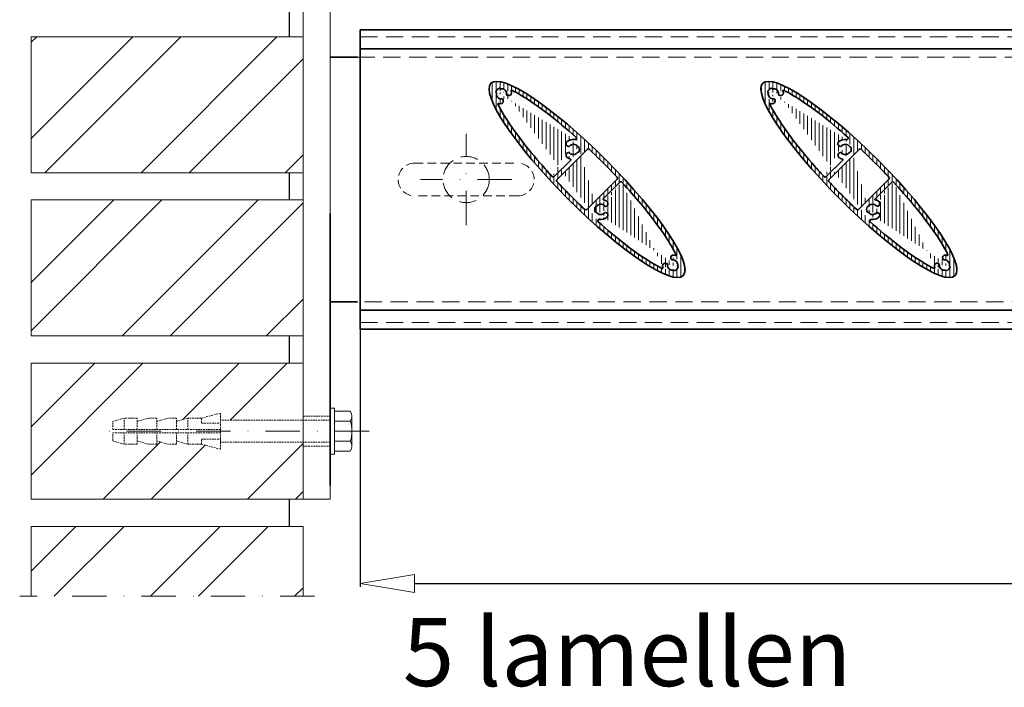
# Model space of a CAD drawing. Units: millimetres. Extents: x -6603 to 8816, y -5910 to 92.
# Drawn here: x -31 to 331, y -3147 to -2902 of the extents above; entities that cross this region are included whole.
import ezdxf

# ---------------------------------------------------------------- set-up
doc = ezdxf.new("R2010")
doc.units = ezdxf.units.MM
doc.linetypes.add('DASHDOT', pattern=[25.4, 12.7, -6.35, 0, -6.35])
doc.linetypes.add('HIDDEN', pattern=[9.524999999999999, 6.35, -3.175])
for name, color, linetype, lineweight in [('AR-10', 9, 'Continuous', 9), ('DIM', 9, 'Continuous', 5), ('HL-10', 9, 'DASHDOT', 9), ('LN-10', 9, 'Continuous', 9), ('LN-25', 2, 'Continuous', 18), ('LN-35', 3, 'Continuous', 35), ('SL-25', 2, 'HIDDEN', 9)]:
    doc.layers.add(name, color=color, linetype=linetype, lineweight=lineweight)
doc.layers.add('metselwerk', color=2, linetype='Continuous')
doc.layers.add('Visible Edges', color=1, linetype='Continuous')
doc.styles.add('Arial unicode MS', font='ARIALUNI.TTF')
doc.styles.add('SCHELLEKENS', font='ARIAL.TTF')
doc.dimstyles.new('STANDARD_SS', dxfattribs={"dimscale": 0, "dimtxt": 3.5, "dimasz": 3.5, "dimexe": 1.25, "dimexo": 0.625, "dimtad": 1, "dimdec": 1, "dimdsep": 46, "dimtxsty": 'SCHELLEKENS', "dimblk1": 'CLOSEDBLANK', "dimblk2": 'CLOSEDBLANK', "dimsah": 1, "dimcen": 2.5, "dimclrt": 1, "dimadec": 0, "dimazin": 0, "dimtfac": 1, "dimtdec": 4, "dimtmove": 0, "dimatfit": 3, "dimldrblk": 'CLOSEDBLANK', "dimfxl": 1, "dimtolj": 1, "dimtzin": 0, "dimarcsym": 0})
pattern_1 = [(45, (-1466.742977471499, -4014.376300905515), (-26.51650429449553, 26.51650429449554), []), (45, (-1449.065307971498, -4014.376300905515), (-26.51650429449553, 26.51650429449554), [])]

# ---------------------------------------------------------------- blocks, each defined once
blk = doc.blocks.new('A$C1BFF78F4')
at = {"layer": 'AR-10', "linetype": 'ByBlock', "lineweight": 13}
h = blk.add_hatch(dxfattribs=at)
h.set_pattern_fill('JIS_WOOD', color=256, scale=2, angle=45, style=0)
h.set_pattern_definition([(90, (0, 0), (-1.41421356, 2.220446049250313e-16), [])])
edge = h.paths.add_edge_path()
edge.add_ellipse((-1.950630621649907e-05, -1.950630576175172e-05), major_axis=(35.35533905932738, -35.35533905932738), ratio=0.2, start_angle=0, end_angle=360, ccw=False)
edge = h.paths.add_edge_path(flags=16)
edge.add_arc((0.4548119258920451, 10.70786025309644), 0.5, 46.68947873888306, 134.9999999998894)
edge.add_line((0.1012585352996211, 11.06141364368978), (-11.06141364369114, -0.1012585352991664))
edge.add_arc((-10.7078602530969, -0.4548119258924999), 0.5, 135, 223.3058259806866)
edge.add_spline(control_points=[(-11.07171176216661, -0.7977581014765747), (-9.55586641050877, -2.406006444754894), (-8.003277979316863, -4.00907080201614), (-4.574428532229376, -7.454268703862908), (-2.689675376214382, -9.2884002887713), (-0.797756257753008, -11.07169472426904)], knot_values=[1.424085245938711, 1.424085245938711, 1.424085245938711, 1.424085245938711, 1.558905935735035, 1.558905935735035, 1.717507889175027, 1.717507889175027, 1.717507889175027, 1.717507889175027], degree=3, periodic=0)
edge.add_arc((-0.4548022604708422, -10.70785058766705), 0.5, 226.6929423214189, 314.9999999989683)
edge.add_line((-0.1012488698802372, -11.06140397827221), (11.06149876248446, 0.1013436540943076))
edge.add_arc((10.70794537189204, 0.4548970446867315), 0.5, 315, 403.3036150789433)
edge.add_spline(control_points=[(11.07181011413149, 0.797829179889959), (10.46591159299669, 1.440711798883058), (9.85410405128414, 2.082763214422812), (6.495645175385562, 5.568641615187516), (3.654917257013494, 8.378270432915087), (0.7977879172644862, 11.07168365715552)], knot_values=[4.565680518883635, 4.565680518883635, 4.565680518883635, 4.565680518883635, 4.619574068397549, 4.619574068397549, 4.859098976228839, 4.859098976228839, 4.859098976228839, 4.859098976228839], degree=3, periodic=0)
edge = h.paths.add_edge_path(flags=17)
edge.add_arc((-31.8141355228604, 33.53722044854476), 0.2000008122251578, 209.3684196639724, 279.5349845830149)
edge.add_arc((-32.16272986847844, 33.34105122059555), 0.1999996675131568, 29.36828803891216, 110.3790848988442)
edge.add_arc((-28.78492280751607, 31.7830432094961), 0.9999999825099107, 249.5976930978213, 366.7744630404941)
edge.add_arc((-31.46626942210287, 31.46623296259804), 3.699997690238968, 6.738442109754154, 16.54969381538633)
edge.add_arc((-31.46626935225368, 31.46623359985642), 3.699997690238976, 6.738442109754154, 7.184034154041218)
edge.add_arc((-29.06950636115153, 31.34165903286976), 0.5000000620701235, 177.024800422836, 262.6429355943693)
edge.add_arc((-31.46626942210287, 31.46623296259713), 3.699997690238968, 6.738442109754154, 7.179745682368744)
edge.add_arc((-27.72783677284906, 32.57713498837256), 0.2, 63.92641799238477, 196.5496938153863)
edge.add_arc((-31.46627270998442, 31.46623018904393), 1.900001376232702, 357.0247336205211, 459.5349196386975)
edge.add_arc((-33.53725931134113, 31.81409565332797), 0.2000005225334454, 350.4652504051586, 420.6318153242289)
edge.add_arc((-33.34109094031601, 32.16269014875979), 0.1999996675131163, 159.6209151011558, 240.6317119611283)
edge.add_arc((-31.78308222210626, 28.78488379490318), 0.9999999825098148, 263.2615457390419, 380.4023069021542)
edge.add_arc((-31.46627268231759, 31.46622970238423), 3.699997690238976, 253.4528821510918, 263.2615578902458)
edge.add_arc((-31.34169801735379, 29.06946661330403), 0.500000128322506, 7.357148376449191, 92.97528354802655)
edge.add_arc((-31.4662726124684, 31.4662303396417), 3.699997690238968, 262.8202648156829, 263.2615578902458)
edge.add_arc((-31.46627268231759, 31.46622970238332), 3.699997690238976, 262.8159714518458, 263.2615578902458)
edge.add_arc((-32.57700663041624, 27.72774711175862), 0.2, 73.45288215109183, 206.0636606291151)
edge.add_arc((-31.4662692715051, 31.46623306011497), 1.900001412910357, 170.4650610609552, 272.9752470791474)
edge.add_arc((-31.46627245477475, 31.46623273505611), 2.199998988218876, 110.3790262212593, 159.6209737786995)
edge.add_arc((-5.032720461555527, 11.01860325839698), 3.699997690238968, 81.58720643873613, 128.2615578902447)
edge.add_arc((-6.704700562730523, 13.13861980621368), 0.9999999825098148, 128.2615457390415, 245.4023069021033)
edge.add_arc((-6.815575346542118, 9.411918804931702), 0.5000000620701235, 42.02480042287584, 127.6429355944021)
edge.add_arc((-6.815575886319948, 12.6252836012236), 0.500000128322506, 232.3571483764402, 317.9752835480588)
edge.add_arc((-4.418244338394743, 15.17340766920643), 0.5, 261.5872064387361, 408.3341870574862)
edge.add_arc((-5.032720461555527, 11.01859864775815), 3.699997690238976, 231.7384421097553, 254.1553269773732)
edge.add_arc((-3.322333088918185, 9.800168331483292), 0.2000008122251578, 74.36841966395053, 144.5349845830521)
edge.add_arc((-3.322333800788783, 12.2370340746711), 0.2000005225334454, 215.4652504051215, 285.6318153242154)
edge.add_arc((-3.214552254592945, 10.18537434849623), 0.1999996675131568, 254.3682880389258, 335.3790848988956)
edge.add_arc((-5.032718879249387, 11.01860145307728), 2.199998988218876, 335.3790262212926, 384.6209737787074)
edge.add_arc((-3.214552254592945, 11.85182855765925), 0.1999996675131163, 24.62091510110438, 105.6317119610742)
edge.add_arc((-6.097538380120113, 7.266779784302344), 0.2, 315, 434.1553269774681)
edge.add_arc((-6.704700562730523, 8.89858209994054), 0.9999999825099107, 114.5976930977975, 231.7384542609585)
edge.add_arc((-5.032720499088555, 11.01860343384215), 1.900001376232702, 222.0247336205111, 324.5349196386414)
edge.add_arc((-5.032720900310323, 11.01859897231407), 1.900001412910357, 35.46506106097927, 137.9752470790707)
edge.add_arc((-12.41409919993794, 1.374483033199795), 0.5, 222.7047879811845, 315)
edge.add_line((-5.956117023883507, 7.125358428066647), (-12.06054580934369, 1.020929642606461))
edge.add_spline(control_points=[(-12.78152816067313, 1.035372492498936), (-14.25938071686187, 2.636637459721896), (-15.69568584801391, 4.237436939010877), (-20.37384420210446, 9.608468736510986), (-23.35538740914353, 13.30670591752005), (-28.37774026577472, 20.13925724189721), (-30.4177624718709, 23.27447497126013), (-32.19791530573866, 26.5315334869174), (-32.49177616671159, 27.09829271496073), (-32.75666791499179, 27.63987320877823)], knot_values=[1.768692273747329, 1.768692273747329, 1.768692273747329, 1.768692273747329, 1.902778350208025, 1.902778350208025, 2.222869501037348, 2.222869501037348, 2.54296065186667, 2.54296065186667, 2.613696645238123, 2.613696645238123, 2.613696645238123, 2.613696645238123], degree=3, periodic=0)
edge.add_spline(control_points=[(-27.63993176090889, 32.75678105394582), (-26.59860991166761, 32.24723797378465), (-25.46439691225032, 31.63037780141349), (-21.28524479000271, 29.15282318817663), (-17.85204081965139, 26.78247493600793), (-10.94917247459534, 21.45948754461006), (-7.540611114011426, 18.62130749763764), (-4.085851971073225, 15.54692515761326)], knot_values=[3.669482599113975, 3.669482599113975, 3.669482599113975, 3.669482599113975, 3.805513553852179, 3.805513553852179, 4.138744178139762, 4.138744178139762, 4.429225611762144, 4.429225611762144, 4.429225611762144, 4.429225611762144], degree=3, periodic=0)
edge.add_arc((3.322294076307571, -9.800207344095725), 0.2000008122251578, 254.3684196639505, 324.5349845830522)
edge.add_arc((3.32229478817635, -12.23707308728353), 0.2000005225334454, 35.46525040512148, 105.6318153242154)
edge.add_arc((3.214513241980512, -10.18541336110866), 0.1999996675131568, 74.36828803892575, 155.3790848988956)
edge.add_arc((3.214513241980512, -11.85186757027077), 0.1999996675131163, 204.6209151011044, 285.6317119610742)
edge.add_arc((6.097499367509499, -7.266818796913867), 0.2, 135, 254.1553269773732)
edge.add_arc((6.815536333929685, -9.411957817544135), 0.5000000620701235, 222.0248004228758, 307.6429355944022)
edge.add_arc((5.032681448943094, -11.01864227100941), 3.699997690238968, 261.5872064387361, 308.2615578902447)
edge.add_arc((6.70466155011809, -13.13865881882612), 0.9999999825098148, 308.2615457390414, 425.4023069021033)
edge.add_arc((5.03268188769789, -11.01863798492559), 1.900001412910357, 215.4650610609793, 317.9752470790707)
edge.add_arc((4.418205325784129, -15.17344668181795), 0.5, 81.58720643884114, 228.3341870574863)
edge.add_arc((6.815536873707515, -12.62532261383603), 0.500000128322506, 52.35714837644019, 137.9752835480588)
edge.add_line((5.956078011272893, -7.12539744067908), (12.06050679673308, -1.020968655218894))
edge.add_arc((6.70466155011809, -8.898621112552973), 0.9999999825099107, 294.5976930977974, 411.7384542609586)
edge.add_arc((5.032681448943094, -11.01863766037059), 3.699997690238976, 51.7384421097553, 74.15532697746805)
edge.add_arc((12.41407320093231, -1.374509032204514), 0.5, 42.70026609497204, 134.9999999998894)
edge.add_arc((5.032681486477941, -11.01864244645367), 1.900001376232702, 42.02473362051105, 144.5349196386414)
edge.add_arc((5.032679866636954, -11.01864046568971), 2.199998988218876, 155.3790262212925, 204.6209737787075)
edge.add_arc((31.46623018904347, -31.46627270998579), 1.900001376232702, 350.4650803613538, 452.9752663794789)
edge.add_arc((31.46623359985415, -31.46626935225481), 3.699997690238976, 82.81596584590545, 83.26155789024585)
edge.add_arc((31.34165903286839, -29.06950636115175), 0.5000000620701235, 187.357064405579, 272.975199577216)
edge.add_arc((31.46623296259668, -31.4662694221031), 3.699997690238968, 82.82025431757792, 83.26155789024585)
edge.add_arc((31.46623296259668, -31.4662694221031), 3.699997690238968, 73.45021885774746, 83.26155789024585)
edge.add_arc((32.5771406862691, -27.72783846602647), 0.2, 253.4502188577474, 386.0578333354867)
edge.add_arc((33.34105122059691, -32.16272986847889), 0.1999996675131568, 339.6209151011558, 420.6317119611283)
edge.add_arc((33.5372204485443, -31.81413552286085), 0.2000008122251578, 170.4650154169723, 240.6315803360567)
edge.add_arc((29.06946661330358, -31.34169801735334), 0.500000128322506, 357.0247164519735, 442.6428516235508)
edge.add_arc((31.46623033964124, -31.46627261246795), 3.699997690238968, 186.7384421097542, 187.1797351843688)
edge.add_arc((31.46623306011452, -31.46626927150464), 1.900001412910357, 177.0247529209046, 279.5349389390063)
edge.add_arc((31.46622970238377, -31.46627268231714), 3.699997690238976, 186.7384421097542, 187.1840285481542)
edge.add_arc((31.46622970238377, -31.46627268231714), 3.699997690238976, 186.7384421097542, 196.550168362503)
edge.add_arc((27.7278062542041, -32.57720567128308), 0.2, 243.9296002986617, 376.550168362503)
edge.add_arc((32.16269014875934, -33.34109094031555), 0.1999996675131163, 209.3682880389122, 290.3790848988442)
edge.add_arc((31.81409565332751, -33.5372593113425), 0.2000005225334454, 29.36818467574201, 99.53474959484137)
edge.add_arc((31.46623273505747, -31.46627245477521), 2.199998988218876, 290.3790262212593, 339.6209737786995)
edge.add_arc((31.78304320949383, -28.7849228075163), 0.9999999825099107, 83.2255369595059, 200.4023069021543)
edge.add_arc((28.78488379490364, -31.78308222210762), 0.9999999825098148, 69.5976930978213, 186.738454260958)
edge.add_spline(control_points=[(12.78152892373828, -1.035427490716756), (15.29572303118539, -3.760008159348217), (17.68950853358319, -6.483271782934025), (23.12417950412919, -13.00303554418133), (25.95414367371586, -16.71527045236598), (29.9941851286344, -22.64836857994305), (31.42537002324525, -25.01846730156103), (32.56845873670454, -27.25898021198918), (32.66440443266356, -27.45100585539876), (32.75681090717217, -27.6399828360336)], knot_values=[4.910286889421245, 4.910286889421245, 4.910286889421245, 4.910286889421245, 5.138436051002508, 5.138436051002508, 5.47166667529009, 5.47166667529009, 5.730617195166334, 5.730617195166334, 5.755297461803928, 5.755297461803928, 5.755297461803928, 5.755297461803928], degree=3, periodic=0)
edge.add_spline(control_points=[(27.63989274829828, -32.75682006655734), (26.59857089905699, -32.24727698639617), (25.46435789963789, -31.63041681402592), (21.28520577739027, -29.15286220078906), (17.85200180703896, -26.78251394861945), (10.94913346198473, -21.45952655722249), (7.540572101398993, -18.62134651025008), (4.085812958460792, -15.54696417022569)], knot_values=[3.669482599113975, 3.669482599113975, 3.669482599113975, 3.669482599113975, 3.805513553852179, 3.805513553852179, 4.138744178139762, 4.138744178139762, 4.429225611762144, 4.429225611762144, 4.429225611762144, 4.429225611762144], degree=3, periodic=0)
at = {"layer": 'LN-35'}
for p, q in [((0.1012585352996211, 11.06141364368978), (-11.06141364369114, -0.1012585352991664)), ((-5.956117023883507, 7.125358428066647), (-12.06054580934369, 1.020929642606461)), ((-0.1012488698802372, -11.06140397827221), (11.06149876248446, 0.1013436540943076)), ((5.956078011272893, -7.12539744067908), (12.06050679673308, -1.020968655218894))]:
    blk.add_line(p, q, dxfattribs=at)
for centre, radius, start, end in [((-31.46627245477475, 31.46623273505611), 2.199998988218876, 110.3790262212593, 159.6209737786995), ((-32.16272986847844, 33.34105122059555), 0.1999996675131568, 29.36828803891216, 110.3790848988442), ((-31.8141355228604, 33.53722044854476), 0.2000008122251578, 209.3684196639724, 279.5349845830149), ((-31.46627270998442, 31.46623018904393), 1.900001376232702, 357.0247336205211, 99.53491963869754), ((-27.72783677284906, 32.57713498837256), 0.2, 63.92641799238477, 196.5496938153863), ((-33.34109094031601, 32.16269014875979), 0.1999996675131163, 159.6209151011558, 240.6317119611283), ((-33.53725931134113, 31.81409565332797), 0.2000005225334454, 350.4652504051586, 60.6318153242289), ((-31.4662692715051, 31.46623306011497), 1.900001412910357, 170.4650610609552, 272.9752470791474), ((-31.78308222210626, 28.78488379490318), 0.9999999825098148, 263.2615457390419, 20.40230690215427), ((-31.34169801735379, 29.06946661330403), 0.500000128322506, 7.357148376449191, 92.97528354802655), ((-29.06950636115153, 31.34165903286976), 0.5000000620701235, 177.024800422836, 262.6429355943693), ((-28.78492280751607, 31.7830432094961), 0.9999999825099107, 249.5976930978213, 6.774463040494114), ((-31.46626942210287, 31.46623296259804), 3.699997690238968, 6.738442109754154, 16.54969381538633), ((-31.46626935225368, 31.46623359985642), 3.699997690238976, 6.738442109754154, 7.184034154041218), ((-31.46626942210287, 31.46623296259713), 3.699997690238968, 6.738442109754154, 7.179745682368744), ((-32.57700663041624, 27.72774711175862), 0.2, 73.45288215109183, 206.0636606291151), ((-31.46627268231759, 31.46622970238423), 3.699997690238976, 253.4528821510918, 263.2615578902458), ((-31.46627268231759, 31.46622970238332), 3.699997690238976, 262.8159714518458, 263.2615578902458), ((-31.4662726124684, 31.4662303396417), 3.699997690238968, 262.8202648156829, 263.2615578902458), ((-5.032720461555527, 11.01860325839698), 3.699997690238968, 81.58720643873613, 128.2615578902447), ((-4.418244338394743, 15.17340766920643), 0.5, 261.5872064387361, 48.33418705748627), ((-6.704700562730523, 13.13861980621368), 0.9999999825098148, 128.2615457390415, 245.4023069021033), ((-6.815575886319948, 12.6252836012236), 0.500000128322506, 232.3571483764402, 317.9752835480588), ((-5.032720900310323, 11.01859897231407), 1.900001412910357, 35.46506106097927, 137.9752470790707), ((-3.322333800788783, 12.2370340746711), 0.2000005225334454, 215.4652504051215, 285.6318153242154), ((-3.214552254592945, 11.85182855765925), 0.1999996675131163, 24.62091510110438, 105.6317119610742), ((-5.032718879249387, 11.01860145307728), 2.199998988218876, 335.3790262212926, 24.62097377870749), ((0.4548119258920451, 10.70786025309644), 0.5, 46.68947873888306, 134.9999999998894), ((-6.704700562730523, 8.89858209994054), 0.9999999825099107, 114.5976930977975, 231.7384542609585), ((-5.032720461555527, 11.01859864775815), 3.699997690238976, 231.7384421097553, 254.1553269773732), ((-6.815575346542118, 9.411918804931702), 0.5000000620701235, 42.02480042287584, 127.6429355944021), ((-5.032720499088555, 11.01860343384215), 1.900001376232702, 222.0247336205111, 324.5349196386414), ((-6.097538380120113, 7.266779784302344), 0.2, 315, 74.15532697746805), ((-3.322333088918185, 9.800168331483292), 0.2000008122251578, 74.36841966395053, 144.5349845830521), ((-3.214552254592945, 10.18537434849623), 0.1999996675131568, 254.3682880389258, 335.3790848988956), ((-12.41409919993794, 1.374483033199795), 0.5, 222.7047879811845, 315), ((10.70794537189204, 0.4548970446867315), 0.5, 315, 43.30361507894335), ((-10.7078602530969, -0.4548119258924999), 0.5, 135, 223.3058259806866), ((12.41407320093231, -1.374509032204514), 0.5, 42.70026609497204, 134.9999999998894), ((6.097499367509499, -7.266818796913867), 0.2, 135, 254.1553269773732), ((5.032679866636954, -11.01864046568971), 2.199998988218876, 155.3790262212925, 204.6209737787075), ((3.214513241980512, -10.18541336110866), 0.1999996675131568, 74.36828803892575, 155.3790848988956), ((3.322294076307571, -9.800207344095725), 0.2000008122251578, 254.3684196639505, 324.5349845830522), ((5.032681486477941, -11.01864244645367), 1.900001376232702, 42.02473362051105, 144.5349196386414), ((5.032681448943094, -11.01863766037059), 3.699997690238976, 51.7384421097553, 74.15532697746805), ((6.815536333929685, -9.411957817544135), 0.5000000620701235, 222.0248004228758, 307.6429355944022), ((6.70466155011809, -8.898621112552973), 0.9999999825099107, 294.5976930977974, 51.73845426095852), ((-0.4548022604708422, -10.70785058766705), 0.5, 226.6929423214189, 314.9999999989683), ((3.214513241980512, -11.85186757027077), 0.1999996675131163, 204.6209151011044, 285.6317119610742), ((3.32229478817635, -12.23707308728353), 0.2000005225334454, 35.46525040512148, 105.6318153242154), ((5.03268188769789, -11.01863798492559), 1.900001412910357, 215.4650610609793, 317.9752470790707), ((5.032681448943094, -11.01864227100941), 3.699997690238968, 261.5872064387361, 308.2615578902447), ((6.815536873707515, -12.62532261383603), 0.500000128322506, 52.35714837644019, 137.9752835480588), ((6.70466155011809, -13.13865881882612), 0.9999999825098148, 308.2615457390414, 65.40230690210336), ((4.418205325784129, -15.17344668181795), 0.5, 81.58720643884114, 228.3341870574863), ((31.78304320949383, -28.7849228075163), 0.9999999825099107, 83.2255369595059, 200.4023069021543), ((31.46623296259668, -31.4662694221031), 3.699997690238968, 73.45021885774746, 83.26155789024585), ((31.46623296259668, -31.4662694221031), 3.699997690238968, 82.82025431757792, 83.26155789024585), ((31.46623359985415, -31.46626935225481), 3.699997690238976, 82.81596584590545, 83.26155789024585), ((32.5771406862691, -27.72783846602647), 0.2, 253.4502188577474, 26.05783333548669), ((27.7278062542041, -32.57720567128308), 0.2, 243.9296002986617, 16.55016836250302), ((28.78488379490364, -31.78308222210762), 0.9999999825098148, 69.5976930978213, 186.738454260958), ((31.46622970238377, -31.46627268231714), 3.699997690238976, 186.7384421097542, 196.550168362503), ((31.46622970238377, -31.46627268231714), 3.699997690238976, 186.7384421097542, 187.1840285481542), ((31.46623033964124, -31.46627261246795), 3.699997690238968, 186.7384421097542, 187.1797351843688), ((29.06946661330358, -31.34169801735334), 0.500000128322506, 357.0247164519735, 82.64285162355081), ((31.46623306011452, -31.46626927150464), 1.900001412910357, 177.0247529209046, 279.5349389390063), ((31.34165903286839, -29.06950636115175), 0.5000000620701235, 187.357064405579, 272.975199577216), ((31.46623018904347, -31.46627270998579), 1.900001376232702, 350.4650803613538, 92.97526637947882), ((31.46623273505747, -31.46627245477521), 2.199998988218876, 290.3790262212593, 339.6209737786995), ((33.5372204485443, -31.81413552286085), 0.2000008122251578, 170.4650154169723, 240.6315803360567), ((33.34105122059691, -32.16272986847889), 0.1999996675131568, 339.6209151011558, 60.6317119611283), ((31.81409565332751, -33.5372593113425), 0.2000005225334454, 29.36818467574201, 99.53474959484137), ((32.16269014875934, -33.34109094031555), 0.1999996675131163, 209.3682880389122, 290.3790848988442)]:
    blk.add_arc(centre, radius, start, end, dxfattribs=at)
at = {"layer": 'LN-35', "extrusion": (0, 0, -1)}
blk.add_ellipse((-1.950630621649907e-05, -1.950630576175172e-05), major_axis=(35.35533905932738, -35.35533905932738), ratio=0.2, dxfattribs=at)
at = {"layer": 'LN-35'}
for points, knots in [([(-27.63993176090889, 32.75678105394582), (-26.59860991166761, 32.24723797378465), (-25.46439691225032, 31.63037780141349), (-21.28524479000271, 29.15282318817663), (-17.85204081965139, 26.78247493600793), (-10.94917247459534, 21.45948754461006), (-7.540611114011426, 18.62130749763764), (-4.085851971073225, 15.54692515761326)], [3.669482599113975, 3.669482599113975, 3.669482599113975, 3.669482599113975, 3.805513553852179, 3.805513553852179, 4.138744178139762, 4.138744178139762, 4.429225611762144, 4.429225611762144, 4.429225611762144, 4.429225611762144]), ([(-12.78152816067313, 1.035372492498936), (-14.25938071686187, 2.636637459721896), (-15.69568584801391, 4.237436939010877), (-20.37384420210446, 9.608468736510986), (-23.35538740914353, 13.30670591752005), (-28.37774026577472, 20.13925724189721), (-30.4177624718709, 23.27447497126013), (-32.19791530573866, 26.5315334869174), (-32.49177616671159, 27.09829271496073), (-32.75666791499179, 27.63987320877823)], [1.768692273747329, 1.768692273747329, 1.768692273747329, 1.768692273747329, 1.902778350208025, 1.902778350208025, 2.222869501037348, 2.222869501037348, 2.54296065186667, 2.54296065186667, 2.613696645238123, 2.613696645238123, 2.613696645238123, 2.613696645238123]), ([(0.7977879172644862, 11.07168365715552), (3.654917257013494, 8.378270432915087), (6.495645175385562, 5.568641615187516), (9.85410405128414, 2.082763214422812), (10.46591159299669, 1.440711798883058), (11.07181011413149, 0.797829179889959)], [4.565680518883635, 4.565680518883635, 4.565680518883635, 4.565680518883635, 4.805205426714926, 4.805205426714926, 4.859098976228839, 4.859098976228839, 4.859098976228839, 4.859098976228839]), ([(-0.797756257753008, -11.07169472426904), (-2.689675376214382, -9.2884002887713), (-4.574428532229376, -7.454268703862908), (-8.003277979316863, -4.00907080201614), (-9.55586641050877, -2.406006444754894), (-11.07171176216661, -0.7977581014765747)], [1.424085245938711, 1.424085245938711, 1.424085245938711, 1.424085245938711, 1.582687199378703, 1.582687199378703, 1.717507889175027, 1.717507889175027, 1.717507889175027, 1.717507889175027]), ([(12.78152892373828, -1.035427490716756), (15.29572303118539, -3.760008159348217), (17.68950853358319, -6.483271782934025), (23.12417950412919, -13.00303554418133), (25.95414367371586, -16.71527045236598), (29.9941851286344, -22.64836857994305), (31.42537002324525, -25.01846730156103), (32.56845873670454, -27.25898021198918), (32.66440443266356, -27.45100585539876), (32.75681090717217, -27.6399828360336)], [4.910286889421245, 4.910286889421245, 4.910286889421245, 4.910286889421245, 5.138436051002508, 5.138436051002508, 5.47166667529009, 5.47166667529009, 5.730617195166334, 5.730617195166334, 5.755297461803928, 5.755297461803928, 5.755297461803928, 5.755297461803928]), ([(27.63989274829828, -32.75682006655734), (26.59857089905699, -32.24727698639617), (25.46435789963789, -31.63041681402592), (21.28520577739027, -29.15286220078906), (17.85200180703896, -26.78251394861945), (10.94913346198473, -21.45952655722249), (7.540572101398993, -18.62134651025008), (4.085812958460792, -15.54696417022569)], [3.669482599113975, 3.669482599113975, 3.669482599113975, 3.669482599113975, 3.805513553852179, 3.805513553852179, 4.138744178139762, 4.138744178139762, 4.429225611762144, 4.429225611762144, 4.429225611762144, 4.429225611762144])]:
    blk.add_open_spline(points, degree=3, knots=knots, dxfattribs=at)
blk = doc.blocks.new('A$C481B5399')
at = {"layer": 'SL-25', "color": 2, "linetype": 'HIDDEN', "ltscale": 0.5}
for p, q in [((-19.00000000000364, 6.000000000000909), (19, 6.000000000000909)), ((19, -5.999999999999091), (-19.00000000000182, -5.999999999999091))]:
    blk.add_line(p, q, dxfattribs=at)
for centre, start, end in [((-19.00000000000364, 9.094947017729282e-13), 90, 270), ((19, 9.094947017729282e-13), 270, 90)]:
    blk.add_arc(centre, 6, start, end, dxfattribs=at)
blk = doc.blocks.new('_CLOSEDBLANK')
at = {"color": 0, "linetype": 'ByBlock'}
for p, q in [((-1, 0.1666666666666667), (0, 0)), ((-1, 0.1666666666666667), (-1, -0.1666666666666667)), ((0, 0), (-1, -0.1666666666666667))]:
    blk.add_line(p, q, dxfattribs=at)
blk = doc.blocks.new('*D27')
at = {"layer": 'Defpoints', "color": 0, "transparency": 16777216}
for p in [(94.21002237280982, -2990.290654799552), (694.1425278876986, -2990.290654799552), (694.1425278876986, -3109.252312741886)]:
    blk.add_point(p, dxfattribs=at)
at = {"layer": 'DIM', "color": 0, "lineweight": -2, "transparency": 16777216}
for p, q in [((94.21002237280982, -2990.915654799552), (94.2100223728098, -3110.502312741886)), ((694.1425278876986, -2990.915654799552), (694.1425278876986, -3110.502312741886)), ((114.2100223728098, -3109.252312741886), (674.1425278876986, -3109.252312741886))]:
    blk.add_line(p, q, dxfattribs=at)
at = {"layer": 'DIM', "color": 0, "lineweight": -2, "transparency": 16777216, "xscale": 20, "yscale": 20, "zscale": 20, "rotation": 180}
blk.add_blockref('_CLOSEDBLANK', (94.2100223728098, -3109.252312741886), dxfattribs=at)
at = {"layer": 'DIM', "color": 0, "lineweight": -2, "transparency": 16777216, "xscale": 20, "yscale": 20, "zscale": 20}
blk.add_blockref('_CLOSEDBLANK', (694.1425278876986, -3109.252312741886), dxfattribs=at)
at = {"layer": 'DIM', "color": 1, "transparency": 16777216, "insert": (394.1762751302542, -3090.924891186634), "char_height": 30, "attachment_point": 5, "style": 'Arial unicode MS'}
blk.add_mtext('\\A1;600', dxfattribs=at)

msp = doc.modelspace()

# ---------------------------------------------------------------- hatches: boundary and pattern name
at = {"layer": 'LN-10'}
h = msp.add_hatch(dxfattribs=at)
h.set_pattern_fill('ANSI32', color=256, scale=100, style=0)
h.set_pattern_definition(pattern_1)
h.paths.add_polyline_path([(73.210022372808, -2788.276891415864), (-26.78997762719018, -2788.276891415864), (-26.789977627192, -2838.276891415864), (73.21002237280982, -2838.276891415864)])
h.paths.add_polyline_path([(3.210022372809817, -2864.676891415864), (7.410022372806907, -2863.476891415865), (12.21002237280982, -2863.476891415865), (12.21002237280982, -2864.676891415864), (16.41002237280873, -2863.476891415865), (19.41002237280691, -2863.476891415865), (19.41002237280691, -2864.676891415864), (23.61002237282037, -2863.476891415865), (26.61002237281855, -2863.476891415865), (26.61002237281855, -2864.676891415864), (30.81002237281564, -2863.476891415865), (35.91002237280691, -2863.476891415865), (42.81002237281564, -2861.676891415864), (42.81002237281564, -2864.276891415864), (73.210022372808, -2864.276891415864), (73.21002237280982, -2848.276891415864), (-26.789977627192, -2848.276891415864), (-26.789977627192, -2898.276891415864), (73.210022372808, -2898.276891415864), (73.210022372808, -2872.276891415864), (42.81002237281564, -2872.276891415864), (42.81002237281564, -2874.876891415865), (35.91002237280691, -2873.076891415863), (30.81002237281746, -2873.076891415863), (26.61002237281855, -2871.876891415865), (26.61002237281855, -2873.076891415863), (23.61002237281673, -2873.076891415863), (19.41002237280691, -2871.876891415865), (19.41002237280691, -2873.076891415863), (16.41002237280873, -2873.076891415863), (12.21002237280982, -2871.876891415865), (12.21002237280982, -2873.076891415863), (7.410022372806907, -2873.076891415863), (3.210022372809817, -2871.876891415865), (3.210022372809817, -2868.876891415865)])
h.paths.add_polyline_path([(73.210022372808, -2908.276891415864), (-26.78997762719018, -2908.276891415864), (-26.789977627192, -2958.276891415864), (73.21002237280982, -2958.276891415864)])
h.paths.add_polyline_path([(73.210022372808, -2968.276891415864), (-26.78997762719018, -2968.276891415864), (-26.78997762719018, -3018.276891415864), (73.21002237280982, -3018.276891415864)])
h.paths.add_polyline_path([(73.21002237280982, -3057.276891415866), (42.81002237281564, -3057.276891415866), (42.81002237281564, -3059.876891415866), (35.91002237280873, -3058.076891415865), (30.81002237281564, -3058.076891415865), (26.61002237281855, -3056.876891415866), (26.61002237281855, -3058.076891415865), (23.61002237281855, -3058.076891415865), (19.41002237280691, -3056.876891415866), (19.41002237280691, -3058.076891415865), (16.41002237280873, -3058.076891415865), (12.21002237280982, -3056.876891415866), (12.21002237280982, -3058.076891415865), (7.410022372806907, -3058.076891415865), (3.210022372809817, -3056.876891415866), (3.210022372809817, -3053.876891415866), (3.210022372809817, -3049.676891415866), (7.410022372806907, -3048.476891415867), (12.21002237280982, -3048.476891415867), (12.21002237280982, -3049.676891415866), (16.41002237280691, -3048.476891415867), (19.41002237280691, -3048.476891415867), (19.41002237280691, -3049.676891415866), (23.61002237281855, -3048.476891415867), (26.61002237281855, -3048.476891415867), (26.61002237281855, -3049.676891415866), (30.81002237281746, -3048.476891415867), (35.91002237280691, -3048.476891415867), (42.81002237281564, -3046.676891415866), (42.81002237281564, -3049.276891415866), (73.210022372808, -3049.276891415866), (73.210022372808, -3028.276891415864), (-26.78997762719018, -3028.276891415864), (-26.789977627192, -3078.276891415864), (73.21002237280982, -3078.276891415864)])
h.paths.add_polyline_path([(73.210022372808, -3088.276891415864), (-26.789977627192, -3088.276891415864), (-26.78997762719018, -3113.920293559288), (73.210022372808, -3113.920293559288)])
h.paths.add_polyline_path([(73.210022372808, -2769.348465287203), (-26.789977627192, -2769.348465287203), (-26.78997762719018, -2778.276891415864), (73.210022372808, -2778.276891415864)])
h = msp.add_hatch(dxfattribs=at)
h.set_pattern_fill('ANSI32', color=256, scale=100, style=0)
h.set_pattern_definition(pattern_1)
h.paths.add_polyline_path([(73.210022372808, -2788.276891415864), (-26.78997762719018, -2788.276891415864), (-26.789977627192, -2838.276891415864), (73.21002237280982, -2838.276891415864)])
h.paths.add_polyline_path([(3.210022372809817, -2864.676891415864), (7.410022372806907, -2863.476891415865), (12.21002237280982, -2863.476891415865), (12.21002237280982, -2864.676891415864), (16.41002237280873, -2863.476891415865), (19.41002237280691, -2863.476891415865), (19.41002237280691, -2864.676891415864), (23.61002237282037, -2863.476891415865), (26.61002237281855, -2863.476891415865), (26.61002237281855, -2864.676891415864), (30.81002237281564, -2863.476891415865), (35.91002237280691, -2863.476891415865), (42.81002237281564, -2861.676891415864), (42.81002237281564, -2864.276891415864), (73.210022372808, -2864.276891415864), (73.21002237280982, -2848.276891415864), (-26.789977627192, -2848.276891415864), (-26.789977627192, -2898.276891415864), (73.210022372808, -2898.276891415864), (73.210022372808, -2872.276891415864), (42.81002237281564, -2872.276891415864), (42.81002237281564, -2874.876891415865), (35.91002237280691, -2873.076891415863), (30.81002237281746, -2873.076891415863), (26.61002237281855, -2871.876891415865), (26.61002237281855, -2873.076891415863), (23.61002237281673, -2873.076891415863), (19.41002237280691, -2871.876891415865), (19.41002237280691, -2873.076891415863), (16.41002237280873, -2873.076891415863), (12.21002237280982, -2871.876891415865), (12.21002237280982, -2873.076891415863), (7.410022372806907, -2873.076891415863), (3.210022372809817, -2871.876891415865), (3.210022372809817, -2868.876891415865)])
h.paths.add_polyline_path([(73.210022372808, -2908.276891415864), (-26.78997762719018, -2908.276891415864), (-26.789977627192, -2958.276891415864), (73.21002237280982, -2958.276891415864)])
h.paths.add_polyline_path([(73.210022372808, -2968.276891415864), (-26.78997762719018, -2968.276891415864), (-26.78997762719018, -3018.276891415864), (73.21002237280982, -3018.276891415864)])
h.paths.add_polyline_path([(73.21002237280982, -3057.276891415866), (42.81002237281564, -3057.276891415866), (42.81002237281564, -3059.876891415866), (35.91002237280873, -3058.076891415865), (30.81002237281564, -3058.076891415865), (26.61002237281855, -3056.876891415866), (26.61002237281855, -3058.076891415865), (23.61002237281855, -3058.076891415865), (19.41002237280691, -3056.876891415866), (19.41002237280691, -3058.076891415865), (16.41002237280873, -3058.076891415865), (12.21002237280982, -3056.876891415866), (12.21002237280982, -3058.076891415865), (7.410022372806907, -3058.076891415865), (3.210022372809817, -3056.876891415866), (3.210022372809817, -3053.876891415866), (3.210022372809817, -3049.676891415866), (7.410022372806907, -3048.476891415867), (12.21002237280982, -3048.476891415867), (12.21002237280982, -3049.676891415866), (16.41002237280691, -3048.476891415867), (19.41002237280691, -3048.476891415867), (19.41002237280691, -3049.676891415866), (23.61002237281855, -3048.476891415867), (26.61002237281855, -3048.476891415867), (26.61002237281855, -3049.676891415866), (30.81002237281746, -3048.476891415867), (35.91002237280691, -3048.476891415867), (42.81002237281564, -3046.676891415866), (42.81002237281564, -3049.276891415866), (73.210022372808, -3049.276891415866), (73.210022372808, -3028.276891415864), (-26.78997762719018, -3028.276891415864), (-26.789977627192, -3078.276891415864), (73.21002237280982, -3078.276891415864)])
h.paths.add_polyline_path([(73.210022372808, -3088.276891415864), (-26.789977627192, -3088.276891415864), (-26.78997762719018, -3113.920293559288), (73.210022372808, -3113.920293559288)])
h.paths.add_polyline_path([(73.210022372808, -2769.348465287203), (-26.789977627192, -2769.348465287203), (-26.78997762719018, -2778.276891415864), (73.210022372808, -2778.276891415864)])

# ---------------------------------------------------------------- linework, layer by layer
at = {"linetype": 'ByBlock'}
msp.add_line((94.21002237280982, -2905.776891415866), (144.2100223728098, -2905.776891415866), dxfattribs=at)
at = {"layer": 'HL-10'}
for p, q in [((133.210022372808, -2977.610119603152), (133.210022372808, -2943.943663228578)), ((150.0432505600961, -2960.776891415864), (116.3767941855217, -2960.776891415864)), ((97.566916056619, -3053.276891415866), (-2.180584281492429, -3053.276891415866)), ((77.44123535689823, -3113.920293559288), (-31.0211906112786, -3113.920293559288)), ((77.44123535689823, -3113.920293559288), (-31.0211906112786, -3113.920293559288))]:
    msp.add_line(p, q, dxfattribs=at)
at = {"layer": 'LN-10'}
for p, q in [((68.210022372808, -2908.276891415864), (68.210022372808, -2898.276891415864)), ((68.210022372808, -2968.276891415864), (68.210022372808, -2958.276891415864)), ((68.210022372808, -3028.276891415864), (68.210022372808, -3018.276891415864)), ((68.210022372808, -3088.276891415864), (68.210022372808, -3078.276891415864))]:
    msp.add_line(p, q, dxfattribs=at)
for points in [[(-26.789977627192, -2958.276891415864), (73.210022372808, -2958.276891415864), (73.210022372808, -2908.276891415864), (-26.789977627192, -2908.276891415864)], [(-26.789977627192, -2958.276891415864), (73.210022372808, -2958.276891415864), (73.210022372808, -2908.276891415864), (-26.789977627192, -2908.276891415864)], [(-26.789977627192, -3018.276891415864), (73.210022372808, -3018.276891415864), (73.210022372808, -2968.276891415864), (-26.789977627192, -2968.276891415864)], [(-26.789977627192, -3018.276891415864), (73.210022372808, -3018.276891415864), (73.210022372808, -2968.276891415864), (-26.789977627192, -2968.276891415864)], [(-26.789977627192, -3078.276891415864), (73.210022372808, -3078.276891415864), (73.210022372808, -3028.276891415864), (-26.789977627192, -3028.276891415864)], [(-26.789977627192, -3078.276891415864), (73.210022372808, -3078.276891415864), (73.210022372808, -3028.276891415864), (-26.789977627192, -3028.276891415864)]]:
    msp.add_lwpolyline(points, close=True, dxfattribs=at)
msp.add_lwpolyline([(73.210022372808, -3113.920293559288), (73.210022372808, -3088.276891415864), (-26.789977627192, -3088.276891415864), (-26.789977627192, -3113.920293559288)], dxfattribs=at)
msp.add_lwpolyline([(73.210022372808, -3113.920293559288), (73.210022372808, -3088.276891415864), (-26.789977627192, -3088.276891415864), (-26.789977627192, -3113.920293559288)], dxfattribs=at)
at = {"layer": 'LN-25', "linetype": 'ByBlock'}
for p, q in [((73.21002237280982, -2843.276891415864), (73.21002237280982, -3078.276891415864)), ((94.21002237280982, -2905.776891415866), (94.21002237280982, -2908.276891415866)), ((94.21002237280982, -3015.776891415866), (94.21002237280982, -3013.276891415866))]:
    msp.add_line(p, q, dxfattribs=at)
at = {"layer": 'LN-25'}
for p, q in [((94.21002237280982, -2905.776891415866), (692.1425278876986, -2905.776891415868)), ((94.21002237280982, -2905.776891415866), (94.21002237280982, -3015.776891415866)), ((94.21002237280982, -2912.776891415864), (692.1425278876986, -2912.776891415864)), ((83.21002237280982, -2915.776891415864), (93.21002237280982, -2915.776891415864)), ((83.21002237280982, -3073.276891415864), (83.21002237280982, -2973.276891415864)), ((93.21002237280982, -3005.776891415864), (83.21002237280982, -3005.776891415864)), ((94.21002237280982, -3008.776891415866), (692.1425278876986, -3008.776891415866)), ((94.21002237280982, -3015.776891415866), (692.1425278876986, -3015.776891415866)), ((83.21002237280982, -3044.876891415843), (84.81002237280836, -3044.876891415843)), ((83.21002237280982, -3061.676891415889), (83.21002237280982, -3044.876891415843)), ((83.21002237280982, -3044.876891415843), (84.81002237280836, -3044.876891415843)), ((84.81002237280836, -3061.676891415889), (84.81002237280836, -3044.876891415843)), ((84.81002237280836, -3061.676891415889), (84.81002237280836, -3044.876891415843)), ((84.81002237280836, -3045.886807970281), (90.5713391616423, -3045.886807970281)), ((84.81002237280836, -3045.886807970281), (90.5713391616423, -3045.886807970281)), ((84.81002237280836, -3049.581849693073), (90.57133916167868, -3049.581849693073)), ((84.81002237280836, -3049.581849693073), (90.57133916167868, -3049.581849693073)), ((91.21002237280982, -3058.819454000084), (91.21002237280982, -3047.734328831648)), ((91.21002237280982, -3058.819454000084), (91.21002237280982, -3047.734328831648)), ((84.81002237280836, -3056.971933138659), (90.5713391616423, -3056.971933138659)), ((84.81002237280836, -3056.971933138659), (90.5713391616423, -3056.971933138659)), ((83.21002237280982, -3061.676891415889), (84.81002237280836, -3061.676891415889)), ((83.21002237280982, -3061.676891415889), (84.81002237280836, -3061.676891415889)), ((84.81002237280836, -3060.66697486151), (90.5713391616423, -3060.66697486151)), ((84.81002237280836, -3060.66697486151), (90.5713391616423, -3060.66697486151))]:
    msp.add_line(p, q, dxfattribs=at)
msp.add_lwpolyline([(83.21002237280982, -3078.276891415864), (73.21002237280982, -3078.276891415864), (73.21002237280982, -2843.276891415864), (83.21002237280982, -2843.276891415864)], close=True, dxfattribs=at)
msp.add_lwpolyline([(83.21002237280982, -3078.276891415864), (73.21002237280982, -3078.276891415864), (73.21002237280982, -2843.276891415864), (83.21002237280982, -2843.276891415864)], close=True, dxfattribs=at)
for centre, radius, start, end in [((88.21851616860431, -3047.734328831646), 2.991506204198209, 321.8597278392417, 38.14027216075828), ((88.21851616860431, -3047.734328831646), 2.991506204198209, 321.8597278392417, 38.14027216075828), ((80.20202237291005, -3053.276891415864), 11.008, 340.3867899119006, 19.61321008776677), ((80.20202237291005, -3053.276891415864), 11.008, 340.3867899119006, 19.61321008776677), ((88.21851616860431, -3058.819454000082), 2.991506204198209, 321.8597278392417, 38.14027216075828), ((88.21851616860431, -3058.819454000082), 2.991506204198209, 321.8597278392417, 38.14027216075828)]:
    msp.add_arc(centre, radius, start, end, dxfattribs=at)
at = {"layer": 'LN-35'}
for p, q in [((94.21002237280982, -2905.776891415866), (690.1425278876986, -2905.776891415868)), ((94.21002237280982, -2905.776891415866), (94.21002237280982, -3015.776891415866)), ((94.21002237280982, -2912.776891415864), (690.1425278876986, -2912.776891415864)), ((83.21002237280982, -2915.776891415864), (93.21002237280982, -2915.776891415864)), ((83.21002237280982, -3073.276891415864), (83.21002237280982, -2973.276891415864)), ((93.21002237280982, -3005.776891415864), (83.21002237280982, -3005.776891415864)), ((94.21002237280982, -3008.776891415866), (690.1425278876986, -3008.776891415866)), ((94.21002237280982, -3015.776891415866), (690.1425278876986, -3015.776891415866)), ((83.21002237280982, -3061.676891415889), (83.21002237280982, -3044.876891415843))]:
    msp.add_line(p, q, dxfattribs=at)
at = {"layer": 'metselwerk'}
for p, q in [((68.210022372808, -2908.276891415864), (68.210022372808, -2898.276891415864)), ((68.210022372808, -2968.276891415864), (68.210022372808, -2958.276891415864)), ((68.210022372808, -3028.276891415864), (68.210022372808, -3018.276891415864)), ((68.210022372808, -3088.276891415864), (68.210022372808, -3078.276891415864))]:
    msp.add_line(p, q, dxfattribs=at)
at = {"layer": 'SL-25', "linetype": 'HIDDEN'}
for p, q in [((94.21002237280982, -2908.276891415866), (692.1425278876986, -2908.276891415866)), ((93.21002237280982, -2915.776891415864), (483.2100223728098, -2915.776891415864)), ((93.21002237280982, -2915.776891415864), (483.2100223728098, -2915.776891415864)), ((483.2100223728098, -3005.776891415864), (93.21002237280982, -3005.776891415866)), ((483.2100223728098, -3005.776891415864), (93.21002237280982, -3005.776891415866)), ((94.21002237280982, -3013.276891415866), (692.1425278876986, -3013.276891415866))]:
    msp.add_line(p, q, dxfattribs=at)
at = {"layer": 'SL-25', "ltscale": 0.1}
for p, q in [((7.410022372806907, -3048.476891415867), (3.210022372809817, -3049.676891415866)), ((7.410022372806907, -3048.476891415867), (3.210022372809817, -3049.676891415866)), ((12.21002237280982, -3048.476891415867), (7.410022372806907, -3048.476891415867)), ((7.410022372806907, -3052.676891415866), (7.410022372806907, -3048.476891415867)), ((12.21002237280982, -3048.476891415867), (7.410022372806907, -3048.476891415867)), ((7.410022372806907, -3052.676891415866), (7.410022372806907, -3048.476891415867)), ((16.41002237280691, -3048.476891415867), (12.21002237280982, -3049.676891415866)), ((12.21002237280982, -3052.676891415866), (12.21002237280982, -3048.476891415867)), ((16.41002237280691, -3048.476891415867), (12.21002237280982, -3049.676891415866)), ((12.21002237280982, -3052.676891415866), (12.21002237280982, -3048.476891415867)), ((19.41002237280691, -3048.476891415867), (16.41002237280691, -3048.476891415867)), ((19.41002237280691, -3048.476891415867), (16.41002237280691, -3048.476891415867)), ((23.61002237281855, -3048.476891415867), (19.41002237280691, -3049.676891415866)), ((19.41002237280691, -3052.676891415866), (19.41002237280691, -3048.476891415867)), ((23.61002237281855, -3048.476891415867), (19.41002237280691, -3049.676891415866)), ((19.41002237280691, -3052.676891415866), (19.41002237280691, -3048.476891415867)), ((26.61002237281855, -3048.476891415867), (23.61002237281855, -3048.476891415867)), ((26.61002237281855, -3048.476891415867), (23.61002237281855, -3048.476891415867)), ((30.81002237281564, -3048.476891415867), (26.61002237281855, -3049.676891415866)), ((26.61002237281855, -3052.676891415866), (26.61002237281855, -3048.476891415867)), ((30.81002237281564, -3048.476891415867), (26.61002237281855, -3049.676891415866)), ((26.61002237281855, -3052.676891415866), (26.61002237281855, -3048.476891415867)), ((35.91002237280691, -3048.476891415867), (30.81002237281564, -3048.476891415867)), ((30.81002237281564, -3052.676891415866), (30.81002237281564, -3048.476891415867)), ((35.91002237280691, -3048.476891415867), (30.81002237281564, -3048.476891415867)), ((30.81002237281564, -3052.676891415866), (30.81002237281564, -3048.476891415867)), ((42.81002237281564, -3046.676891415866), (35.91002237280691, -3048.476891415867)), ((42.81002237281564, -3046.676891415866), (35.91002237280691, -3048.476891415867)), ((35.91002237280691, -3048.476891415867), (35.91002237280691, -3050.276891415866)), ((35.91002237280691, -3048.476891415867), (35.91002237280691, -3050.276891415866)), ((42.81002237281564, -3059.876891415866), (42.81002237281564, -3046.676891415866)), ((42.81002237281564, -3059.876891415866), (42.81002237281564, -3046.676891415866)), ((83.21002237280982, -3049.276891415866), (42.81002237281564, -3049.276891415866)), ((83.21002237280982, -3049.276891415866), (42.81002237281564, -3049.276891415866)), ((73.210022372808, -3047.776891415866), (83.21002237280982, -3047.776891415866)), ((73.210022372808, -3047.776891415866), (83.21002237280982, -3047.776891415866)), ((3.210022372809817, -3052.676891415866), (3.210022372809817, -3049.676891415866)), ((3.210022372809817, -3052.676891415866), (3.210022372809817, -3049.676891415866)), ((42.81002237281564, -3052.676891415866), (3.210022372809817, -3052.676891415866)), ((42.81002237281564, -3052.676891415866), (3.210022372809817, -3052.676891415866)), ((35.91002237280691, -3050.276891415866), (42.81002237281564, -3050.276891415866)), ((35.91002237280691, -3050.276891415866), (42.81002237281564, -3050.276891415866)), ((42.81002237281564, -3053.876891415866), (3.210022372809817, -3053.876891415866)), ((3.210022372809817, -3056.876891415866), (3.210022372809817, -3053.876891415866)), ((42.81002237281564, -3053.876891415866), (3.210022372809817, -3053.876891415866)), ((3.210022372809817, -3056.876891415866), (3.210022372809817, -3053.876891415866)), ((7.410022372806907, -3058.076891415865), (7.410022372806907, -3053.876891415866)), ((7.410022372806907, -3058.076891415865), (7.410022372806907, -3053.876891415866)), ((12.21002237280982, -3058.076891415865), (12.21002237280982, -3053.876891415866)), ((12.21002237280982, -3058.076891415865), (12.21002237280982, -3053.876891415866)), ((19.41002237280691, -3058.076891415865), (19.41002237280691, -3053.876891415866)), ((19.41002237280691, -3058.076891415865), (19.41002237280691, -3053.876891415866)), ((26.61002237281855, -3058.076891415865), (26.61002237281855, -3053.876891415866)), ((26.61002237281855, -3058.076891415865), (26.61002237281855, -3053.876891415866)), ((30.81002237281564, -3058.076891415865), (30.81002237281564, -3053.876891415866)), ((30.81002237281564, -3058.076891415865), (30.81002237281564, -3053.876891415866)), ((35.91002237280691, -3056.276891415866), (42.81002237281564, -3056.276891415866)), ((35.91002237280691, -3058.076891415865), (35.91002237280691, -3056.276891415866)), ((35.91002237280691, -3056.276891415866), (42.81002237281564, -3056.276891415866)), ((35.91002237280691, -3058.076891415865), (35.91002237280691, -3056.276891415866)), ((7.410022372806907, -3058.076891415865), (3.210022372809817, -3056.876891415866)), ((7.410022372806907, -3058.076891415865), (3.210022372809817, -3056.876891415866)), ((12.21002237280982, -3058.076891415865), (7.410022372806907, -3058.076891415865)), ((12.21002237280982, -3058.076891415865), (7.410022372806907, -3058.076891415865)), ((16.41002237280691, -3058.076891415865), (12.21002237280982, -3056.876891415866)), ((16.41002237280691, -3058.076891415865), (12.21002237280982, -3056.876891415866)), ((19.41002237280691, -3058.076891415865), (16.41002237280691, -3058.076891415865)), ((19.41002237280691, -3058.076891415865), (16.41002237280691, -3058.076891415865)), ((23.61002237281855, -3058.076891415865), (19.41002237280691, -3056.876891415866)), ((23.61002237281855, -3058.076891415865), (19.41002237280691, -3056.876891415866)), ((26.61002237281855, -3058.076891415865), (23.61002237281855, -3058.076891415865)), ((26.61002237281855, -3058.076891415865), (23.61002237281855, -3058.076891415865)), ((30.81002237281564, -3058.076891415865), (26.61002237281855, -3056.876891415866)), ((30.81002237281564, -3058.076891415865), (26.61002237281855, -3056.876891415866)), ((35.91002237280691, -3058.076891415865), (30.81002237281564, -3058.076891415865)), ((35.91002237280691, -3058.076891415865), (30.81002237281564, -3058.076891415865)), ((42.81002237281564, -3059.876891415866), (35.91002237280691, -3058.076891415865)), ((42.81002237281564, -3059.876891415866), (35.91002237280691, -3058.076891415865)), ((83.21002237280982, -3057.276891415866), (42.81002237281564, -3057.276891415866)), ((83.21002237280982, -3057.276891415866), (42.81002237281564, -3057.276891415866)), ((73.210022372808, -3058.776891415866), (83.21002237280982, -3058.776891415866)), ((73.210022372808, -3058.776891415866), (83.21002237280982, -3058.776891415866))]:
    msp.add_line(p, q, dxfattribs=at)
at = {"layer": 'SL-25', "linetype": 'HIDDEN'}
msp.add_circle((133.210022372808, -2960.776891415864), 8.5, dxfattribs=at)
msp.add_circle((133.210022372808, -2960.776891415864), 8.5, dxfattribs=at)
at = {"layer": 'Visible Edges'}
for q in [(94.21002237280982, -2906.037732901301), (94.21002237280982, -2906.037732901301), (94.21002237280982, -2918.062242389855), (94.21002237280982, -2918.062242389855)]:
    msp.add_line((94.21002237280982, -2913.776891415868), q, dxfattribs=at)

# ---------------------------------------------------------------- block references
at = {"layer": 'LN-35'}
for p in [(177.6762948275841, -2960.743124150922), (277.6762948275841, -2960.743124150922)]:
    msp.add_blockref('A$C1BFF78F4', p, dxfattribs=at)
at = {"layer": 'Visible Edges'}
msp.add_blockref('A$C481B5399', (133.210022372808, -2960.776891415864), dxfattribs=at)
msp.add_blockref('A$C481B5399', (133.210022372808, -2960.776891415864), dxfattribs=at)

# ---------------------------------------------------------------- texts
at = {"layer": 'DIM', "insert": (109.8979776355604, -3121.981740682249), "char_height": 25, "attachment_point": 1, "style": 'SCHELLEKENS'}
msp.add_mtext_dynamic_manual_height_columns('5 lamellen', width=233.5860807804638, gutter_width=12.5, heights=[0], dxfattribs=at)

# ---------------------------------------------------------------- dimensions: what is measured, and where the dimension line sits
at = {"layer": 'DIM'}
dim = msp.add_linear_dim(base=(694.1425278876986, -3109.252312741886), p1=(94.21002237280982, -2990.290654799552), p2=(694.1425278876986, -2990.290654799552), dimstyle='STANDARD_SS', override={"dimscale": 1, "dimtxt": 30, "dimasz": 20, "dimgap": 3, "dimdec": 0, "dimtxsty": 'Arial unicode MS'}, dxfattribs=at)
dim.commit()
dim.dimension.update_dxf_attribs({"geometry": '*D27', "text_midpoint": (394.1762751302542, -3090.924891186634)})

doc.saveas('drawing.dxf')
